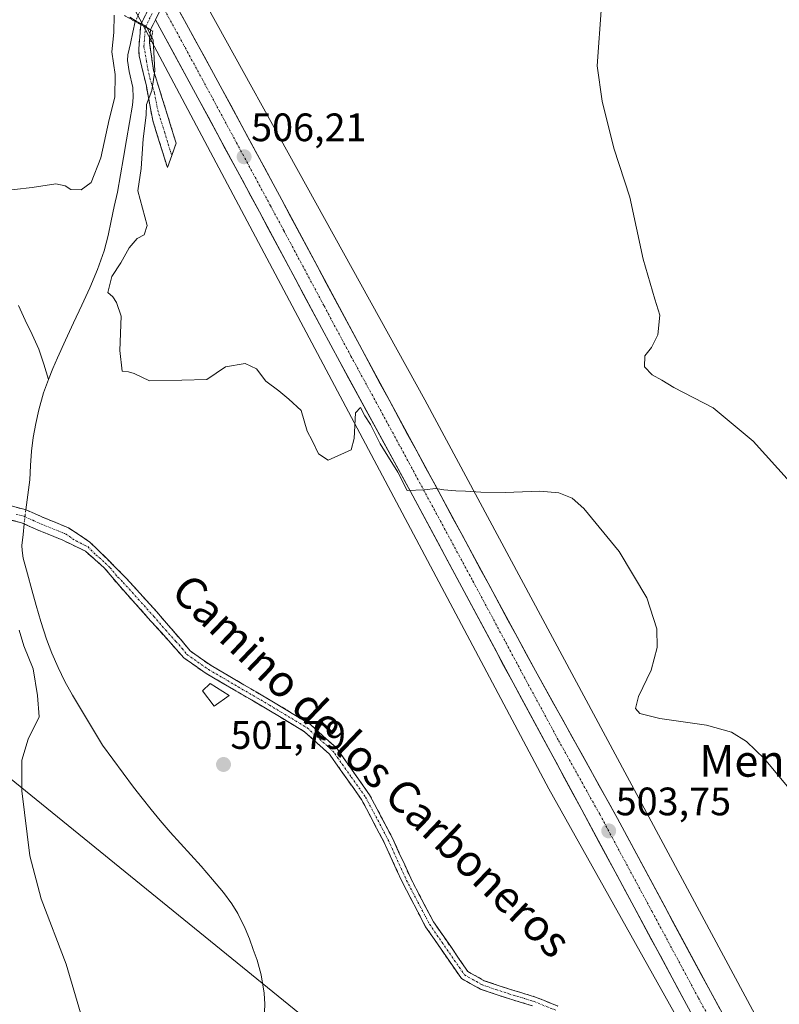
# Model space of a CAD drawing. Units: metres. Extents: x 570066 to 573512, y 4714906 to 4717254.
# Drawn here: x 572536 to 572728, y 4715938 to 4716186 of the extents above; entities that cross this region are included whole.
import ezdxf
from ezdxf.enums import TextEntityAlignment as Align

# ---------------------------------------------------------------- set-up
doc = ezdxf.new("R2010")
doc.units = ezdxf.units.M
doc.header["$MEASUREMENT"] = 0
for name, pattern in [('TRAZO_Y_PUNTO', [1, 0.5, -0.25, 0, -0.25]), ('TRAZOS2', [0.375, 0.25, -0.125]), ('TRAZOSX2', [1.5, 1, -0.5])]:
    doc.linetypes.add(name, pattern=pattern)
for name, color, linetype, lineweight in [('Camino', 19, 'TRAZOSX2', 0), ('Camino Cxs', 19, 'Continuous', 0), ('Camino eje', 19, 'TRAZO_Y_PUNTO', 0), ('Carretera de calzada única', 19, 'Continuous', 13), ('Carretera de calzada única Cxs', 19, 'Continuous', 13), ('Carretera de calzada única eje', 19, 'TRAZO_Y_PUNTO', 0), ('Carátula', 7, 'Continuous', 5), ('Corriente natural lineal', 142, 'Continuous', 13), ('Corriente natural lineal oculto', 19, 'TRAZO_Y_PUNTO', 13), ('Cultivos herbáceos CxS', 92, 'Continuous', 0), ('Curva de nivel normal', 36, 'Continuous', 0), ('Edificación ligera', 1, 'Continuous', 0), ('Edificación ligera Cxs', 1, 'Continuous', 0), ('Núcleo urbano CxS', 19, 'Continuous', 0), ('Puente lineal', 2, 'TRAZOS2', 0), ('Punto de cota en terreno', 7, 'Continuous', 0), ('Rótulo de punto de cota en terreno', 19, 'Continuous', 0), ('Tendido', 6, 'Continuous', 0), ('Texto cartográfico', 19, 'Continuous', 0)]:
    doc.layers.add(name, color=color, linetype=linetype, lineweight=lineweight)
doc.styles.add('Arial', font='txt', dxfattribs={"height": 0.2})

# ---------------------------------------------------------------- blocks, each defined once
blk = doc.blocks.new('*U152')
at = {"layer": 'Cultivos herbáceos CxS', "color": 92, "linetype": 'Continuous', "lineweight": 0}
blk.add_polyline3d([(572815.9803, 4715781.345, 500.7604), (572809.9637, 4715798.5363, 502.4082), (572778.7122, 4715829.7891, 503.5493), (572638.8267, 4716090.2273, 505.5645), (572554.0027, 4716243.5139, 507.8102), (572525.7277, 4716280.7195, 508.1184)], dxfattribs=at)
blk = doc.blocks.new('*U153')
at = {"layer": 'Cultivos herbáceos CxS', "color": 92, "linetype": 'Continuous', "lineweight": 0}
blk.add_polyline3d([(572494.4757, 4716295.6019, 508.1336), (572555.4901, 4716207.7969, 506.8789), (572670.0771, 4715992.0054, 503.5465), (572731.114, 4715883.1949, 502.2157), (572737.6149, 4715871.2765, 501.9518), (572763.1823, 4715824.1613, 501.4764), (572775.9304, 4715800.5847, 500.8047), (572792.9483, 4715769.0309, 500.5084)], dxfattribs=at)
blk = doc.blocks.new('*U163')
at = {"layer": 'Núcleo urbano CxS', "color": 19, "linetype": 'Continuous', "lineweight": 0}
for points in [[(572525.7277, 4716280.7195, 508.1184), (572554.0027, 4716243.5139, 507.8102), (572638.8267, 4716090.2273, 505.5645), (572778.7122, 4715829.7891, 503.5493), (572809.9637, 4715798.5363, 502.4082), (572815.9803, 4715781.345, 500.7604)], [(572792.9483, 4715769.0309, 500.5084), (572775.9304, 4715800.5847, 500.8047), (572763.1823, 4715824.1613, 501.4764), (572737.6149, 4715871.2765, 501.9518), (572731.114, 4715883.1949, 502.2157), (572670.0771, 4715992.0054, 503.5465), (572555.4901, 4716207.7969, 506.8789), (572494.4757, 4716295.6019, 508.1336)]]:
    blk.add_polyline3d(points, dxfattribs=at)
blk = doc.blocks.new('*U194')
at = {"layer": 'Curva de nivel normal', "color": 36, "linetype": 'Continuous', "lineweight": 0}
for points in [[(572557.22, 4715917.16, 505), (572548.22, 4715947.69, 505), (572541.89, 4715964.16, 505), (572539.02, 4715975.02, 505), (572537.04, 4715991.48, 505), (572537.02, 4715999.19, 505), (572538.6, 4716004.48, 505), (572541.35, 4716010.14, 505), (572540.98, 4716015.52, 505), (572539.85, 4716022.26, 505), (572537.55, 4716028.1, 505), (572536.35, 4716032.08, 505)], [(572526.12, 4716142.29, 505), (572539.63, 4716143.82, 505), (572545.64, 4716144.78, 505), (572547.92, 4716144.28, 505), (572549.36, 4716143.34, 505), (572551.98, 4716143.21, 505), (572554.5, 4716145.09, 505), (572556.94, 4716151.32, 505), (572559.08, 4716160.99, 505), (572560.46, 4716166.65, 505), (572560.58, 4716172.32, 505), (572559.77, 4716178.06, 505), (572560.26, 4716182.97, 505), (572560.32, 4716187.31, 505)], [(572564.3, 4716186.84, 505), (572565.93, 4716185.8, 505), (572568.42, 4716184.57, 505), (572570.18, 4716181.07, 505), (572570.58, 4716173.31, 505), (572569.85, 4716168.29, 505), (572568.53, 4716164.76, 505), (572568.43, 4716162.09, 505), (572567.64, 4716156.1, 505), (572567.14, 4716148.65, 505), (572566.28, 4716142.99, 505), (572568.65, 4716134.25, 505), (572567.95, 4716131.91, 505), (572566.11, 4716130.93, 505), (572564.11, 4716128.62, 505), (572562.03, 4716124.76, 505), (572559.78, 4716121.35, 505), (572558.74, 4716117.29, 505), (572560.02, 4716116.24, 505), (572560.92, 4716114.8, 505), (572562.13, 4716111.35, 505), (572561.77, 4716102.66, 505), (572562.34, 4716097.41, 505), (572563.94, 4716097.24, 505), (572565.42, 4716096.83, 505), (572569.27, 4716095.03, 505), (572577.44, 4716095.14, 505), (572583.78, 4716095.35, 505), (572588.44, 4716098.5, 505), (572593.46, 4716099.4, 505), (572596.26, 4716098.05, 505), (572598.68, 4716094.91, 505), (572601.96, 4716092.52, 505), (572604.47, 4716090.37, 505), (572607.59, 4716087.49, 505), (572609.1, 4716082.33, 505), (572610.37, 4716079.94, 505), (572611.91, 4716076.58, 505), (572614.37, 4716075.01, 505), (572620.19, 4716077.58, 505), (572620.98, 4716080.44, 505), (572621.28, 4716086.94, 505), (572622.53, 4716088.28, 505), (572623.61, 4716086.17, 505), (572625.1, 4716084, 505), (572627.54, 4716079.11, 505), (572631.94, 4716071.96, 505), (572634.32, 4716067.32, 505), (572638.65, 4716067.47, 505), (572641.58, 4716067.83, 505), (572643.56, 4716067.48, 505), (572646.67, 4716067.21, 505), (572649.09, 4716067.17, 505), (572652.95, 4716066.86, 505), (572659.05, 4716066.8, 505), (572667.85, 4716067.14, 505), (572672.64, 4716066.75, 505), (572675.99, 4716065.34, 505), (572678.98, 4716062.75, 505), (572687.89, 4716051.91, 505), (572694.87, 4716040.2, 505), (572697.39, 4716032.42, 505), (572697.48, 4716027.68, 505), (572695.99, 4716021.95, 505), (572692.78, 4716015.3, 505), (572692, 4716012.26, 505), (572693.13, 4716010.98, 505), (572698.13, 4716009.73, 505), (572709.9, 4716008.02, 505), (572716.26, 4716006.27, 505), (572720.07, 4716003.94, 505), (572724.62, 4715999.56, 505), (572731.99, 4715990.6, 505)]]:
    blk.add_polyline3d(points, dxfattribs=at)
blk = doc.blocks.new('*U208')
at = {"layer": 'Curva de nivel normal', "color": 36, "linetype": 'Continuous', "lineweight": 0}
blk.add_polyline3d([(572731.08, 4716069.43, 510), (572721.75, 4716079.75, 510), (572711.61, 4716088.16, 510), (572701.7, 4716093.34, 510), (572698.62, 4716095.2, 510), (572696.22, 4716096.5, 510), (572694.31, 4716098.54, 510), (572694.39, 4716101.32, 510), (572696.03, 4716103.45, 510), (572697.63, 4716106.63, 510), (572698.18, 4716111.62, 510), (572696.93, 4716115.66, 510), (572693.98, 4716125.76, 510), (572690.58, 4716141.4, 510), (572686.56, 4716153.76, 510), (572683.59, 4716165.64, 510), (572682.35, 4716174.58, 510), (572683.45, 4716189.67, 510)], dxfattribs=at)
blk = doc.blocks.new('5PATER')
at = {"layer": 'Carátula', "linetype": 'Continuous', "lineweight": 5}
h = blk.add_hatch(color=250, dxfattribs=at)
edge = h.paths.add_edge_path()
edge.add_ellipse((0, 0.01), major_axis=(-1.33, -1.34), ratio=0.999422, start_angle=0, end_angle=360)

msp = doc.modelspace()

# ---------------------------------------------------------------- linework, layer by layer
at = {"layer": 'Camino', "color": 19, "linetype": 'TRAZOSX2', "lineweight": 0}
for points in [[(572567.04, 4716185.01), (572569.14, 4716189.18)], [(572574.88, 4716151.94), (572573.78, 4716148.87), (572570.08, 4716160.76), (572568.46, 4716169.43), (572567.35, 4716174.21), (572566.65, 4716177.03), (572566.54, 4716178.89), (572567.04, 4716185.01)], [(572570.77, 4716186.2), (572569.51, 4716183.66)], [(572569.51, 4716183.66), (572569.22, 4716180.51), (572570.29, 4716173.35), (572572.58, 4716166.05), (572575.97, 4716155), (572574.88, 4716151.94)], [(572534.28, 4716063.4), (572538.07, 4716062.44), (572542.62, 4716060.41), (572548.83, 4716057.89), (572554.22, 4716054.29), (572558.38, 4716050.19), (572563.45, 4716045.1), (572571.02, 4716036.73), (572577.09, 4716029.75), (572579.49, 4716026.81), (572584.81, 4716023.09), (572592.24, 4716018.75), (572600.16, 4716014.13), (572609.8, 4716008.31), (572616.47, 4716002.31), (572624.83, 4715990.49), (572630.66, 4715979.48), (572635.23, 4715969.38), (572641, 4715958.38), (572649.65, 4715945.87), (572653.82, 4715943.52), (572660.4, 4715941.33), (572666.78, 4715939.39), (572672.37, 4715937.13)], [(572666, 4715937.17), (572659.69, 4715939.09), (572652.87, 4715941.37), (572648.03, 4715944.08), (572638.98, 4715957.16), (572633.12, 4715968.35), (572628.54, 4715978.45), (572622.82, 4715989.26), (572615.63, 4715999.42), (572614.7, 4716000.74), (572608.39, 4716006.41), (572598.96, 4716012.11), (572591.06, 4716016.72), (572583.55, 4716021.11), (572577.92, 4716025.05), (572574.71, 4716028.66), (572569.63, 4716034.33), (572561.81, 4716043.03), (572557.82, 4716047.79), (572553.08, 4716051.97), (572547.21, 4716054.83), (572541.27, 4716057.24), (572536.94, 4716059.18), (572533.58, 4716060.02)]]:
    msp.add_lwpolyline(points, dxfattribs=at)
at = {"layer": 'Camino Cxs', "color": 19, "linetype": 'Continuous', "lineweight": 0}
msp.add_lwpolyline([(572567.04, 4716185.01), (572568.23, 4716184.36), (572569.51, 4716183.66)], dxfattribs=at)
msp.add_lwpolyline([(572567.04, 4716185.01), (572568.23, 4716184.36), (572569.51, 4716183.66)], dxfattribs=at)
for points in [[(572570.77, 4716186.2, 506.22), (572569.51, 4716183.66, 505.03), (572568.23, 4716184.36, 504.58), (572567.04, 4716185.01, 504.35), (572569.06, 4716189.02, 506.52), (572569.14, 4716189.18, 506.53), (572571.08, 4716193.03, 506.77), (572572.6, 4716196.03, 506.68), (572573.1, 4716197.03, 506.65), (572575.12, 4716201.04, 505.33), (572576.35, 4716200.53, 505.36), (572577.58, 4716200, 505.64), (572575.88, 4716196.55, 506.44), (572574.19, 4716193.13, 506.68), (572574.17, 4716193.1, 506.68), (572572.47, 4716189.65, 506.7), (572570.77, 4716186.2, 506.22)], [(572569.51, 4716183.66, 505.03), (572569.22, 4716180.51, 504.5), (572569.75, 4716176.93, 504.47), (572570.29, 4716173.35, 504.59), (572571.44, 4716169.7, 505), (572572.58, 4716166.05, 505.33), (572573.71, 4716162.37, 505.56), (572574.84, 4716158.68, 505.65), (572575.97, 4716155, 505.61), (572574.88, 4716151.94, 505.49), (572573.78, 4716148.87, 505.37), (572572.55, 4716152.83, 505.43), (572571.31, 4716156.8, 505.43), (572570.08, 4716160.76, 504.97), (572569.27, 4716165.1, 504.49), (572568.46, 4716169.43, 504.1), (572567.35, 4716174.21, 503.82), (572566.65, 4716177.03, 503.52), (572566.54, 4716178.89, 503.4), (572566.79, 4716181.95, 503.38), (572567.04, 4716185.01, 504.35), (572568.23, 4716184.36, 504.58), (572569.51, 4716183.66, 505.03)]]:
    msp.add_polyline3d(points, close=True, dxfattribs=at)
for points in [[(572534.28, 4716063.4, 502.12), (572538.07, 4716062.44, 502.05), (572542.62, 4716060.41, 502.29), (572545.73, 4716059.15, 502.52), (572548.83, 4716057.89, 502.66), (572551.53, 4716056.09, 502.8), (572554.22, 4716054.29, 502.97), (572556.3, 4716052.24, 503.09), (572558.38, 4716050.19, 503.19), (572560.92, 4716047.65, 503.18), (572563.45, 4716045.1, 503.31), (572565.97, 4716042.31, 503.3), (572568.5, 4716039.52, 503.43), (572571.02, 4716036.73, 503.38), (572574.06, 4716033.24, 503.39), (572577.09, 4716029.75, 503.44), (572579.49, 4716026.81, 503.34), (572582.15, 4716024.95, 503.49), (572584.81, 4716023.09, 503.4), (572588.53, 4716020.92, 503.48), (572592.24, 4716018.75, 503.37), (572596.2, 4716016.44, 503.42), (572600.16, 4716014.13, 503.08), (572603.37, 4716012.19, 502.96), (572606.59, 4716010.25, 502.96), (572609.8, 4716008.31, 503.1), (572613.14, 4716005.31, 502.85), (572616.47, 4716002.31, 502.57), (572619.26, 4715998.37, 502.76), (572622.04, 4715994.43, 502.42), (572624.83, 4715990.49, 502.36), (572626.77, 4715986.82, 502.11), (572628.72, 4715983.15, 502.29), (572630.66, 4715979.48, 502.16), (572632.18, 4715976.11, 502.12), (572633.71, 4715972.75, 502.3), (572635.23, 4715969.38, 502.12), (572637.15, 4715965.71, 501.99), (572639.08, 4715962.05, 502.09), (572641, 4715958.38, 501.84), (572643.16, 4715955.25, 501.93), (572645.33, 4715952.13, 502), (572647.49, 4715949, 501.75), (572649.65, 4715945.87, 501.68), (572653.82, 4715943.52, 501.4), (572657.11, 4715942.43, 501.58), (572660.4, 4715941.33, 501.69), (572663.59, 4715940.36, 501.58), (572666.78, 4715939.39, 501.41), (572669.58, 4715938.26, 501.34), (572672.37, 4715937.13, 501.41)], [(572666, 4715937.17, 501.04), (572662.85, 4715938.13, 501.04), (572659.69, 4715939.09, 501.13), (572656.28, 4715940.23, 501.19), (572652.87, 4715941.37, 501.16), (572650.45, 4715942.73, 501.19), (572648.03, 4715944.08, 501.42), (572645.77, 4715947.35, 501.48), (572643.51, 4715950.62, 501.64), (572641.24, 4715953.89, 501.54), (572638.98, 4715957.16, 501.63), (572637.03, 4715960.89, 501.67), (572635.07, 4715964.62, 501.74), (572633.12, 4715968.35, 501.8), (572631.59, 4715971.72, 501.78), (572630.07, 4715975.08, 501.84), (572628.54, 4715978.45, 501.87), (572626.63, 4715982.05, 501.89), (572624.73, 4715985.66, 501.94), (572622.82, 4715989.26, 502.09), (572620.42, 4715992.65, 502.02), (572618.03, 4715996.03, 502.2), (572615.63, 4715999.42, 502.28), (572614.7, 4716000.74, 502.32), (572611.55, 4716003.58, 502.45), (572608.39, 4716006.41, 502.58), (572605.25, 4716008.31, 502.51), (572602.1, 4716010.21, 502.52), (572598.96, 4716012.11, 502.76), (572595.01, 4716014.42, 503.1), (572591.06, 4716016.72, 503.08), (572587.31, 4716018.92, 503.38), (572583.55, 4716021.11, 503), (572580.74, 4716023.08, 503.02), (572577.92, 4716025.05, 502.7), (572574.71, 4716028.66, 502.9), (572572.17, 4716031.5, 502.87), (572569.63, 4716034.33, 502.83), (572567.02, 4716037.23, 502.97), (572564.42, 4716040.13, 502.9), (572561.81, 4716043.03, 503.06), (572559.82, 4716045.41, 502.94), (572557.82, 4716047.79, 503.02), (572555.45, 4716049.88, 503.02), (572553.08, 4716051.97, 502.86), (572550.15, 4716053.4, 502.68), (572547.21, 4716054.83, 502.54), (572544.24, 4716056.04, 502.28), (572541.27, 4716057.24, 501.96), (572536.94, 4716059.18, 501.78), (572533.58, 4716060.02, 502.39)]]:
    msp.add_polyline3d(points, dxfattribs=at)
at = {"layer": 'Camino eje', "color": 19, "linetype": 'TRAZO_Y_PUNTO', "lineweight": 0}
for points in [[(572569.93, 4716187.74), (572568.23, 4716184.36)], [(572568.23, 4716184.36), (572567.85, 4716179.39), (572568.51, 4716175.73), (572568.82, 4716173.78), (572569.38, 4716171.39), (572570.52, 4716167.74), (572571.33, 4716163.41), (572573.03, 4716157.88), (572574.88, 4716151.94)], [(572535.61, 4716061.29), (572537.51, 4716060.81), (572539.78, 4716059.8), (572541.95, 4716058.83), (572548.02, 4716056.36), (572550.72, 4716054.56), (572553.65, 4716053.13), (572555.73, 4716051.08), (572558.1, 4716048.99), (572559.3, 4716047.79), (572561.29, 4716045.41), (572562.63, 4716044.07), (572566.42, 4716039.88), (572570.33, 4716035.53), (572573.36, 4716032.04), (572575.9, 4716029.21), (572577.51, 4716027.4), (572578.71, 4716025.93), (572584.18, 4716022.1), (572591.65, 4716017.74), (572599.56, 4716013.12), (572604.28, 4716010.27), (572609.1, 4716007.36), (572612.25, 4716004.53), (572615.59, 4716001.53), (572616.05, 4716000.87), (572620.23, 4715994.96), (572623.83, 4715989.88), (572629.6, 4715978.97), (572631.89, 4715973.92), (572634.18, 4715968.87), (572637.06, 4715963.37), (572639.99, 4715957.77), (572648.84, 4715944.98), (572649.76, 4715944.46), (572651.85, 4715943.29), (572653.35, 4715942.45), (572656.76, 4715941.31), (572660.05, 4715940.21), (572666.39, 4715938.28), (572671.91, 4715936.05)]]:
    msp.add_lwpolyline(points, dxfattribs=at)
at = {"layer": 'Carretera de calzada única', "color": 19, "linetype": 'Continuous', "lineweight": 13}
for points in [[(572801.35, 4715774.24), (572746.28, 4715875.99), (572710.94, 4715940.76), (572687.48, 4715984.48), (572666.71, 4716021.8), (572622.94, 4716102.81), (572602.64, 4716140.73), (572585.46, 4716172.59), (572574.19, 4716193.13)], [(572570.77, 4716186.2), (572579.82, 4716169.54), (572597, 4716137.69), (572612.78, 4716108.18), (572617.3, 4716099.76), (572635.16, 4716067.07), (572661.07, 4716018.76), (572678.44, 4715986.64), (572704.91, 4715937.5), (572740.25, 4715872.71), (572765.82, 4715825.59), (572778.57, 4715802.01), (572795.78, 4715770.11)]]:
    msp.add_lwpolyline(points, dxfattribs=at)
at = {"layer": 'Carretera de calzada única Cxs', "color": 19, "linetype": 'Continuous', "lineweight": 13}
for points in [[(572576.19, 4716189.47, 506.64), (572578.51, 4716185.25, 506.46), (572580.83, 4716181.03, 506.36), (572583.14, 4716176.81, 506.31), (572585.46, 4716172.59, 506.25), (572587.61, 4716168.61, 506.27), (572589.76, 4716164.63, 506.06), (572591.9, 4716160.64, 506.09), (572594.05, 4716156.66, 506.07), (572596.2, 4716152.68, 506.02), (572598.35, 4716148.7, 505.96), (572600.49, 4716144.71, 505.8), (572602.64, 4716140.73, 505.82), (572604.9, 4716136.52, 505.74), (572607.15, 4716132.3, 505.79), (572609.41, 4716128.09, 505.57), (572611.66, 4716123.88, 505.64), (572613.92, 4716119.66, 505.52), (572616.17, 4716115.45, 505.44), (572618.43, 4716111.24, 505.47), (572620.68, 4716107.02, 505.3), (572622.94, 4716102.81, 505.37), (572625.24, 4716098.55, 505.13), (572627.55, 4716094.28, 505.28), (572629.85, 4716090.02, 505.09), (572632.15, 4716085.76, 505.08), (572634.46, 4716081.49, 504.91), (572636.76, 4716077.23, 505), (572639.07, 4716072.96, 504.89), (572641.37, 4716068.7, 504.93), (572643.67, 4716064.44, 504.77), (572645.98, 4716060.17, 504.65), (572648.28, 4716055.91, 504.67), (572650.58, 4716051.65, 504.5), (572652.89, 4716047.38, 504.55), (572655.19, 4716043.12, 504.29), (572657.5, 4716038.85, 504.43), (572659.8, 4716034.59, 504.26), (572662.1, 4716030.33, 504.28), (572664.41, 4716026.06, 504.13), (572666.71, 4716021.8, 504.1), (572669.02, 4716017.65, 504.08), (572671.33, 4716013.51, 504.08), (572673.63, 4716009.36, 503.99), (572675.94, 4716005.21, 503.88), (572678.25, 4716001.07, 503.91), (572680.56, 4715996.92, 503.72), (572682.86, 4715992.77, 503.8), (572685.17, 4715988.63, 503.62), (572687.48, 4715984.48, 503.62), (572689.83, 4715980.11, 503.42), (572692.17, 4715975.74, 503.41), (572694.52, 4715971.36, 503.32), (572696.86, 4715966.99, 503.27), (572699.21, 4715962.62, 503.21), (572701.56, 4715958.25, 503.25), (572703.9, 4715953.88, 502.83), (572706.25, 4715949.5, 502.9), (572708.59, 4715945.13, 503), (572710.94, 4715940.76, 502.97), (572713.3, 4715936.44, 502.97)], [(572704.91, 4715937.5, 502.87), (572702.7, 4715941.6, 502.93), (572700.5, 4715945.69, 502.95), (572698.29, 4715949.79, 502.83), (572696.09, 4715953.88, 503.18), (572693.88, 4715957.98, 503.06), (572691.68, 4715962.07, 503.24), (572689.47, 4715966.17, 503.29), (572687.26, 4715970.26, 503.3), (572685.06, 4715974.36, 503.48), (572682.85, 4715978.45, 503.44), (572680.65, 4715982.55, 503.6), (572678.44, 4715986.64, 503.55), (572676.27, 4715990.66, 503.64), (572674.1, 4715994.67, 503.79), (572671.93, 4715998.69, 503.9), (572669.76, 4716002.7, 503.98), (572667.58, 4716006.72, 504.04), (572665.41, 4716010.73, 504.09), (572663.24, 4716014.75, 503.94), (572661.07, 4716018.76, 504.11), (572658.71, 4716023.15, 504.1), (572656.36, 4716027.54, 504.18), (572654, 4716031.94, 504.21), (572651.65, 4716036.33, 504.3), (572649.29, 4716040.72, 504.4), (572646.94, 4716045.11, 504.38), (572644.58, 4716049.5, 504.57), (572642.23, 4716053.89, 504.55), (572639.87, 4716058.29, 504.72), (572637.52, 4716062.68, 504.83), (572635.16, 4716067.07, 504.89), (572632.93, 4716071.16, 504.83), (572630.7, 4716075.24, 504.91), (572628.46, 4716079.33, 504.81), (572626.23, 4716083.42, 505.03), (572624, 4716087.5, 505.01), (572621.77, 4716091.59, 505.11), (572619.53, 4716095.67, 505.26), (572617.3, 4716099.76, 505.18), (572615.04, 4716103.97, 505.38), (572612.78, 4716108.18, 505.37), (572610.53, 4716112.4, 505.49), (572608.27, 4716116.61, 505.49), (572606.02, 4716120.83, 505.59), (572603.76, 4716125.04, 505.61), (572601.51, 4716129.26, 505.68), (572599.25, 4716133.47, 505.73), (572597, 4716137.69, 505.89), (572594.85, 4716141.67, 505.88), (572592.71, 4716145.65, 505.85), (572590.56, 4716149.63, 505.95), (572588.41, 4716153.62, 505.93), (572586.26, 4716157.6, 506.06), (572584.12, 4716161.58, 506.11), (572581.97, 4716165.56, 506.19), (572579.82, 4716169.54, 506.22), (572577.51, 4716173.79, 506.29), (572575.2, 4716178.03, 506.13), (572572.89, 4716182.28, 506.1), (572570.77, 4716186.2, 506.22)]]:
    msp.add_polyline3d(points, dxfattribs=at)
at = {"layer": 'Carretera de calzada única eje', "color": 19, "linetype": 'TRAZO_Y_PUNTO', "lineweight": 0}
msp.add_lwpolyline([(572572.5, 4716189.7), (572574.57, 4716185.93), (572582.64, 4716171.07), (572591.23, 4716155.13), (572599.82, 4716139.21), (572603.21, 4716132.89), (572613.35, 4716113.93), (572617.85, 4716105.49), (572620.12, 4716101.27), (572629.05, 4716084.93), (572650.94, 4716044.43), (572663.89, 4716020.27), (572672.57, 4716004.22), (572682.96, 4715985.56), (572696.19, 4715960.99), (572707.92, 4715939.13), (572725.58, 4715906.74), (572743.26, 4715874.34), (572756.05, 4715850.79), (572784.8, 4715797.52), (572791.19, 4715785.74), (572799.56, 4715770.17)], dxfattribs=at)
at = {"layer": 'Corriente natural lineal', "color": 142, "linetype": 'Continuous', "lineweight": 13}
for points in [[(572565.67, 4716185.75, 504.57), (572565.06, 4716183.04, 503.47), (572564.43, 4716180.17, 503.55), (572563.79, 4716177.3, 503.65), (572563.7, 4716175.91, 503.76), (572564.15, 4716173.11, 503.89), (572565.06, 4716169.06, 503.69), (572565.13, 4716166.58, 503.65), (572564.95, 4716164.6, 503.64), (572564.19, 4716160.21, 503.67), (572563.43, 4716155.82, 503.63), (572562.66, 4716151.44, 503.55), (572561.9, 4716147.05, 503.34), (572561.14, 4716142.66, 503.18), (572560.37, 4716139.02, 503.24), (572559.61, 4716135.38, 503.25), (572558.84, 4716131.74, 503.28), (572557.83, 4716127.82, 503.29), (572556.16, 4716123.11, 502.88), (572554.18, 4716118.52, 503.36), (572552.13, 4716114.1, 503.04), (572550.08, 4716109.68, 503.15), (572548.03, 4716105.26, 503.05), (572545.98, 4716100.84, 503.01), (572544.86, 4716098.11, 503.16), (572543.74, 4716095.37, 503.12)], [(572536.14, 4716113.99, 502.77), (572537.87, 4716110.34, 503.14), (572539.59, 4716106.69, 503.63), (572541.32, 4716103.04, 503.87), (572542.53, 4716099.21, 503.29), (572543.74, 4716095.37, 503.12)], [(572543.74, 4716095.37, 503.12), (572542.51, 4716092.01, 502.99), (572541.28, 4716087.7, 502.77), (572540.59, 4716084.22, 503.04), (572539.89, 4716080.73, 503.14), (572539.45, 4716077.21, 502.97), (572539.24, 4716073.6, 502.57), (572539.03, 4716069.98, 502.47), (572538.53, 4716066.21, 502.27), (572538.03, 4716062.45, 502.05)], [(572537.57, 4716058.9, 501.8), (572537.31, 4716056.16, 501.67), (572537.05, 4716053.42, 501.55), (572537.06, 4716052.14, 501.63), (572537.34, 4716050.24, 501.76), (572538.45, 4716046.25, 501.97), (572539.56, 4716042.25, 502.08), (572540.66, 4716038.26, 501.99), (572541.77, 4716034.26, 501.63), (572543.23, 4716029.77, 501.98), (572544.59, 4716026.24, 502.04), (572546.23, 4716022.64, 501.61), (572547.87, 4716019.04, 501.9), (572549.79, 4716015.6, 501.8), (572552.32, 4716011.4, 501.66), (572554.85, 4716007.21, 501.81), (572557.38, 4716003.01, 501.65), (572559.98, 4715999.48, 501.86), (572562.58, 4715995.94, 501.69), (572565.18, 4715992.41, 501.62), (572567.43, 4715989.59, 501.45), (572569.67, 4715986.76, 501.71), (572571.92, 4715983.94, 501.5), (572574.51, 4715981.07, 501.55), (572577.1, 4715978.2, 501.2), (572579.68, 4715975.32, 501.3), (572582.27, 4715972.45, 501.18), (572585.13, 4715969.12, 501.25), (572587.99, 4715965.79, 501.29), (572590.06, 4715962.92, 501.46), (572591.53, 4715960.51, 501.33), (572593.43, 4715956.73, 501.14), (572594.53, 4715954.12, 501.21), (572595.47, 4715951.41, 501.22), (572596.41, 4715948.7, 500.97), (572597.42, 4715945, 500.88), (572598.24, 4715940.36, 500.87), (572598.41, 4715937.57, 500.79), (572598.23, 4715933.68, 500.59)]]:
    msp.add_polyline3d(points, dxfattribs=at)
at = {"layer": 'Corriente natural lineal oculto', "color": 19, "linetype": 'TRAZO_Y_PUNTO', "lineweight": 13}
for points in [[(572572.96, 4716201.96, 505.34), (572571.14, 4716197.91, 506.78), (572569.32, 4716193.85, 506.72), (572567.49, 4716189.8, 506.45), (572565.67, 4716185.75, 504.57)], [(572538.03, 4716062.45, 502.05), (572537.59, 4716059.09, 501.81), (572537.57, 4716058.9, 501.8)]]:
    msp.add_polyline3d(points, dxfattribs=at)
at = {"layer": 'Cultivos herbáceos CxS', "color": 92, "linetype": 'Continuous', "lineweight": 0}
for points in [[(572792.95, 4715769.03, 500.51), (572775.93, 4715800.58, 500.8), (572763.18, 4715824.16, 501.48), (572737.61, 4715871.28, 501.95), (572731.11, 4715883.19, 502.22), (572670.08, 4715992.01, 503.55), (572555.49, 4716207.8, 506.88), (572494.48, 4716295.6, 508.13)], [(572525.73, 4716280.72, 508.12), (572554, 4716243.51, 507.81), (572638.83, 4716090.23, 505.56), (572778.71, 4715829.79, 503.55), (572809.96, 4715798.54, 502.41), (572815.98, 4715781.35, 500.76)]]:
    msp.add_polyline3d(points, dxfattribs=at)
at = {"layer": 'Edificación ligera', "color": 1, "linetype": 'Continuous', "lineweight": 0}
msp.add_polyline3d([(572589.42, 4716015.57, 502.84), (572585.62, 4716012.83, 502.03), (572582.62, 4716016.73, 502.13), (572584.56, 4716018.54, 502.85), (572589.42, 4716015.57, 502.84)], dxfattribs=at)
at = {"layer": 'Edificación ligera Cxs', "color": 1, "linetype": 'Continuous', "lineweight": 0}
msp.add_polyline3d([(572589.42, 4716015.57, 502.84), (572585.62, 4716012.83, 502.03), (572582.62, 4716016.73, 502.13), (572584.56, 4716018.54, 502.85), (572589.42, 4716015.57, 502.84)], close=True, dxfattribs=at)
at = {"layer": 'Núcleo urbano CxS', "color": 19, "linetype": 'Continuous', "lineweight": 0}
for points in [[(572792.95, 4715769.03, 500.51), (572775.93, 4715800.58, 500.8), (572763.18, 4715824.16, 501.48), (572737.61, 4715871.28, 501.95), (572731.11, 4715883.19, 502.22), (572670.08, 4715992.01, 503.55), (572555.49, 4716207.8, 506.88), (572494.48, 4716295.6, 508.13)], [(572525.73, 4716280.72, 508.12), (572554, 4716243.51, 507.81), (572638.83, 4716090.23, 505.56), (572778.71, 4715829.79, 503.55), (572809.96, 4715798.54, 502.41), (572815.98, 4715781.35, 500.76)]]:
    msp.add_polyline3d(points, dxfattribs=at)
at = {"layer": 'Puente lineal', "color": 2, "linetype": 'TRAZOS2', "lineweight": 0}
msp.add_polyline3d([(572562.97, 4716187.22, 504.95), (572565.67, 4716185.75, 504.57), (572567.03, 4716185.01, 504.34), (572570.1, 4716183.34, 505.31), (572569.57, 4716180.58, 504.66)], dxfattribs=at)
at = {"layer": 'Tendido', "color": 6, "linetype": 'Continuous', "lineweight": 0}
msp.add_polyline3d([(572380.43, 4716060.04, 519.3), (572468.69, 4716047.72, 509.99), (572612.5, 4715930.84, 501.7), (572750.65, 4715756.1, 495.41), (573005.39, 4715611.68, 524.47), (573098.44, 4715566.98, 521.59), (573210.59, 4715512.83, 516.67), (573442.26, 4715401.8, 523.44), (573504.25, 4715371.68, 527.45)], dxfattribs=at)

# ---------------------------------------------------------------- block references
at = {"layer": 'Cultivos herbáceos CxS', "color": 92, "linetype": 'Continuous', "lineweight": 0}
for name in ['*U152', '*U153']:
    msp.add_blockref(name, (0, 0), dxfattribs=at)
at = {"layer": 'Curva de nivel normal', "color": 36, "linetype": 'Continuous', "lineweight": 0}
for name in ['*U208', '*U194']:
    msp.add_blockref(name, (0, 0), dxfattribs=at)
at = {"layer": 'Núcleo urbano CxS', "color": 19, "linetype": 'Continuous', "lineweight": 0}
msp.add_blockref('*U163', (0, 0), dxfattribs=at)
at = {"layer": 'Punto de cota en terreno', "linetype": 'Continuous', "lineweight": 0}
for p in [(572593.16, 4716151.57, 506.21), (572587.95, 4715998.12, 501.79), (572685.24, 4715981.35, 503.75)]:
    msp.add_blockref('5PATER', p, dxfattribs=at)

# ---------------------------------------------------------------- texts
at = {"layer": 'Rótulo de punto de cota en terreno', "color": 19, "linetype": 'Continuous', "lineweight": 0, "style": 'Arial'}
for s, p in [('506,21', (572594.92, 4716153.33)), ('501,79', (572589.71, 4715999.88)), ('503,75', (572687, 4715983.11))]:
    msp.add_text(s, height=7, dxfattribs=at).set_placement(p, align=Align.BOTTOM_LEFT)
at = {"layer": 'Texto cartográfico', "color": 19, "linetype": 'Continuous', "lineweight": 0, "style": 'Arial'}
msp.add_text('Camino de los Carboneros', height=8, rotation=-43.7277, dxfattribs=at).set_placement((572625.4, 4715997.82), align=Align.MIDDLE_CENTER)
msp.add_text('Menderregua', height=8, dxfattribs=at).set_placement((572742.04, 4715999.04), align=Align.MIDDLE_CENTER)

doc.saveas('drawing.dxf')
